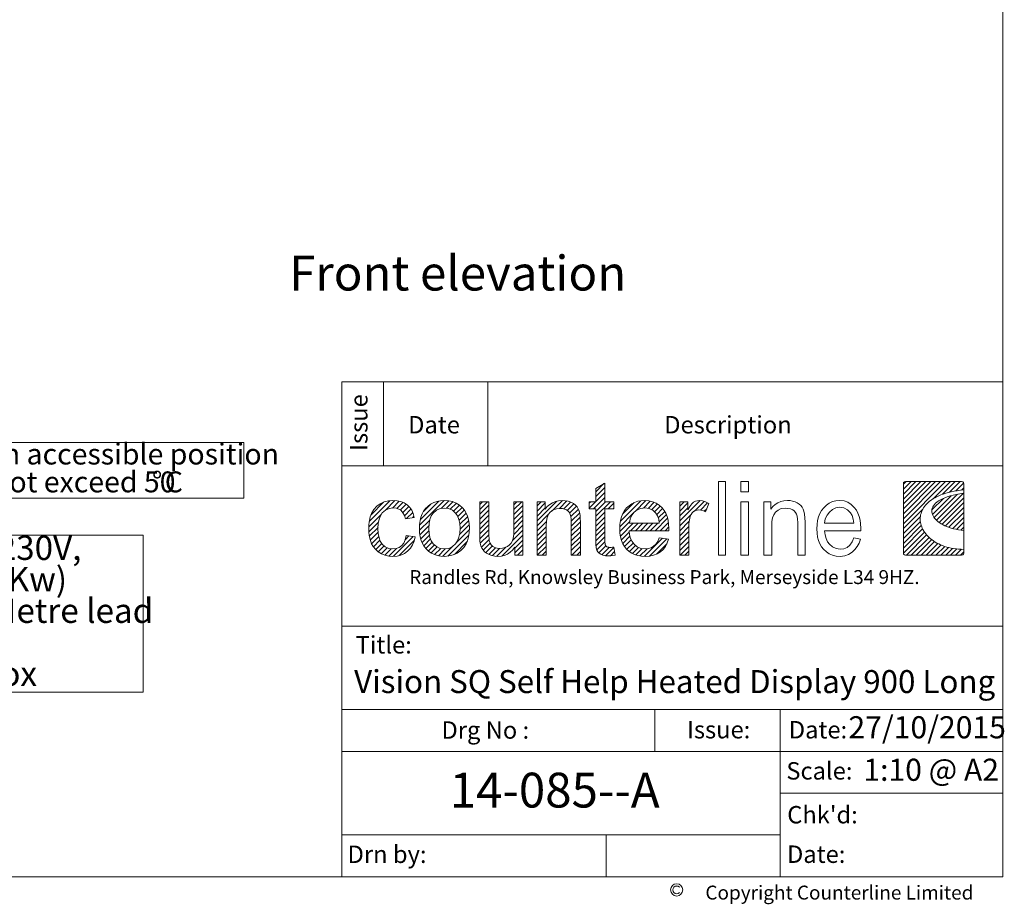
# Model space of a CAD drawing. Units: millimetres. Extents: x 0 to 586, y 0 to 420.
# Drawn here: x 439 to 580, y 5 to 132 of the extents above; entities that cross this region are included whole.
import ezdxf

# ---------------------------------------------------------------- set-up
doc = ezdxf.new("R2010")
doc.units = ezdxf.units.MM
doc.styles.add('SLDTEXTSTYLE0', font='TXT', dxfattribs={"width": 0.605})
doc.styles.add('SLDTEXTSTYLE1', font='TXT', dxfattribs={"width": 0.75})

# ---------------------------------------------------------------- blocks, each defined once
blk = doc.blocks.new('SW_NOTE_0')
at = {"color": 0, "linetype": 'Continuous', "lineweight": 0}
for p, q in [((-0.09, -3.98), (-0.09, 4.03)), ((-0.09, 4.03), (102.13, 4.03)), ((102.13, 4.03), (102.13, -3.98)), ((102.13, -3.98), (-0.09, -3.98))]:
    blk.add_line(p, q, dxfattribs=at)
at = {"color": 0, "linetype": 'Continuous', "lineweight": 0, "char_height": 3, "attachment_point": 1, "style": 'SLDTEXTSTYLE0'}
for s, insert in [('Display controller to be located in an accessible position', (0, 3.87)), ('& the void temperature should not exceed 50', (6.75, -0.13)), ('%%d', (88.9, -0.13)), ('C', (90.75, -0.13))]:
    blk.add_mtext(s, dxfattribs=dict(at, insert=insert))
blk = doc.blocks.new('SW_NOTE_1')
at = {"color": 0, "linetype": 'Continuous', "lineweight": 0}
for p, q in [((-0.08, -18), (-0.08, 4.57)), ((-0.08, 4.57), (73.21, 4.57)), ((73.21, 4.57), (73.21, -18)), ((73.21, -18), (-0.08, -18))]:
    blk.add_line(p, q, dxfattribs=at)
at = {"color": 0, "linetype": 'Continuous', "lineweight": 0, "char_height": 3.5, "attachment_point": 1, "style": 'SLDTEXTSTYLE0'}
for s, insert in [('Electrical Spec - 13A, 230V,', (5.25, 4.51)), ('(min 2.0Kw - max 3.0Kw)', (7.88, -0.01)), ('via 13A plug top on 2.5 Metre lead', (0, -4.53)), ('Weight - 87Kg Approx', (10.5, -13.57))]:
    blk.add_mtext(s, dxfattribs=dict(at, insert=insert))

msp = doc.modelspace()

# ---------------------------------------------------------------- linework, layer by layer
at = {"color": 7, "linetype": 'Continuous', "lineweight": 0}
for p, q in [((579.873, 9.004), (579.873, 411.004)), ((484.873, 80.053), (484.873, 9.004)), ((484.873, 80.053), (579.873, 80.053)), ((490.873, 80.053), (490.873, 68.004)), ((505.873, 80.053), (505.873, 68.004)), ((484.873, 68.004), (579.873, 68.004)), ((522.688, 65.54), (521.396, 64.761)), ((521.396, 64.302), (522.552, 65.458)), ((522.688, 62.859), (522.688, 65.54)), ((540.048, 65.779), (539.014, 65.779)), ((539.014, 65.779), (539.014, 55.186)), ((540.048, 55.186), (540.048, 65.779)), ((543.34, 65.779), (542.229, 65.779)), ((542.229, 65.779), (542.229, 64.282)), ((543.34, 64.282), (543.34, 65.779)), ((565.59, 65.362), (565.984, 65.756)), ((565.59, 64.655), (566.691, 65.756)), ((565.59, 63.948), (567.398, 65.756)), ((565.59, 63.241), (568.105, 65.756)), ((565.59, 62.534), (568.812, 65.756)), ((565.59, 61.827), (569.519, 65.756)), ((565.59, 61.12), (570.226, 65.756)), ((565.59, 60.412), (570.934, 65.756)), ((565.59, 59.705), (571.641, 65.756)), ((565.632, 65.604), (565.59, 65.45)), ((565.59, 65.45), (565.59, 55.492)), ((565.742, 65.714), (565.632, 65.604)), ((565.896, 65.756), (565.742, 65.714)), ((573.967, 65.756), (565.896, 65.756)), ((569.885, 63.294), (572.348, 65.756)), ((571.225, 63.926), (573.055, 65.756)), ((572.229, 64.223), (573.762, 65.756)), ((573.114, 64.402), (574.25, 65.537)), ((574.122, 65.714), (573.967, 65.756)), ((574.232, 65.604), (574.122, 65.714)), ((574.274, 65.45), (574.232, 65.604)), ((574.274, 55.492), (574.274, 65.45)), ((521.396, 63.595), (522.688, 64.887)), ((521.396, 64.761), (521.396, 62.859)), ((521.396, 62.888), (522.688, 64.18)), ((542.229, 64.282), (543.34, 64.282)), ((569.759, 61.046), (572.436, 63.723)), ((570.008, 60.588), (573.366, 63.946)), ((570.341, 60.214), (574.224, 64.097)), ((570.371, 63.566), (570.671, 63.707)), ((570.671, 63.707), (570.99, 63.84)), ((570.99, 63.84), (571.329, 63.965)), ((571.329, 63.965), (571.688, 64.08)), ((571.688, 64.08), (572.066, 64.185)), ((572.294, 63.684), (571.895, 63.555)), ((572.066, 64.185), (572.465, 64.28)), ((572.73, 63.804), (572.294, 63.684)), ((572.465, 64.28), (572.883, 64.364)), ((573.203, 63.914), (572.73, 63.804)), ((572.883, 64.364), (573.322, 64.436)), ((573.713, 64.014), (573.203, 63.914)), ((573.322, 64.436), (573.782, 64.497)), ((574.262, 64.103), (573.713, 64.014)), ((573.782, 64.497), (574.262, 64.546)), ((573.932, 64.513), (574.274, 64.854)), ((574.262, 64.546), (574.262, 64.103)), ((574.262, 64.136), (574.274, 64.147)), ((488.839, 60.029), (491.809, 62.999)), ((489.101, 60.999), (490.878, 62.775)), ((490.417, 62.568), (489.904, 62.205)), ((490.992, 62.827), (490.417, 62.568)), ((491.601, 62.982), (490.992, 62.827)), ((491.181, 61.665), (492.531, 63.015)), ((492.243, 63.034), (491.601, 62.982)), ((492.172, 61.948), (493.149, 62.926)), ((492.838, 62.994), (492.243, 63.034)), ((492.813, 61.882), (493.681, 62.75)), ((493.377, 62.875), (492.838, 62.994)), ((493.287, 61.649), (494.135, 62.497)), ((493.858, 62.677), (493.377, 62.875)), ((494.282, 62.4), (493.858, 62.677)), ((494.644, 62.051), (494.282, 62.4)), ((496.068, 59.48), (499.621, 63.033)), ((496.182, 60.301), (498.829, 62.948)), ((496.623, 61.45), (497.68, 62.506)), ((497.644, 62.487), (497.233, 62.181)), ((498.091, 62.726), (497.644, 62.487)), ((498.572, 62.897), (498.091, 62.726)), ((499.088, 63), (498.572, 62.897)), ((499.639, 63.034), (499.088, 63)), ((499.191, 61.897), (500.28, 62.985)), ((500.248, 62.993), (499.639, 63.034)), ((499.92, 61.918), (500.853, 62.851)), ((500.811, 62.868), (500.248, 62.993)), ((500.477, 61.768), (501.353, 62.644)), ((501.327, 62.661), (500.811, 62.868)), ((500.921, 61.505), (501.79, 62.374)), ((501.797, 62.37), (501.327, 62.661)), ((502.22, 61.996), (501.797, 62.37)), ((504.713, 62.468), (505.103, 62.859)), ((504.713, 61.761), (505.811, 62.859)), ((506.01, 62.859), (504.713, 62.859)), ((504.713, 62.859), (504.713, 58.106)), ((504.713, 61.054), (506.01, 62.351)), ((506.01, 58.604), (506.01, 62.859)), ((509.622, 62.427), (510.053, 62.859)), ((509.622, 61.72), (510.76, 62.859)), ((510.918, 62.859), (509.622, 62.859)), ((509.622, 62.859), (509.622, 58.747)), ((509.622, 61.013), (510.918, 62.31)), ((510.918, 55.186), (510.918, 62.859)), ((512.951, 60.1), (515.794, 62.943)), ((512.951, 62.282), (513.534, 62.859)), ((514.117, 62.859), (512.951, 62.859)), ((512.951, 62.859), (512.951, 55.186)), ((512.951, 61.514), (514.117, 62.68)), ((514.117, 61.769), (514.117, 62.859)), ((514.764, 62.472), (514.42, 62.155)), ((515.149, 62.718), (514.764, 62.472)), ((515.13, 61.572), (516.59, 63.032)), ((515.576, 62.893), (515.149, 62.718)), ((516.044, 62.999), (515.576, 62.893)), ((516.553, 63.034), (516.044, 62.999)), ((516.159, 61.893), (517.227, 62.962)), ((517.003, 63.006), (516.553, 63.034)), ((516.803, 61.83), (517.775, 62.802)), ((517.427, 62.923), (517.003, 63.006)), ((517.279, 61.6), (518.237, 62.558)), ((517.825, 62.785), (517.427, 62.923)), ((518.181, 62.601), (517.825, 62.785)), ((518.47, 62.382), (518.181, 62.601)), ((518.694, 62.129), (518.47, 62.382)), ((520.444, 62.643), (520.66, 62.859)), ((520.444, 61.936), (521.367, 62.859)), ((521.396, 62.859), (520.444, 62.859)), ((520.444, 62.859), (520.444, 61.848)), ((521.063, 61.848), (522.688, 63.472)), ((521.396, 61.474), (522.781, 62.859)), ((521.396, 60.766), (523.488, 62.859)), ((523.992, 62.859), (522.688, 62.859)), ((523.184, 61.848), (523.992, 62.655)), ((523.992, 61.848), (523.992, 62.859)), ((524.927, 60.055), (527.872, 63)), ((525.241, 61.076), (526.894, 62.729)), ((526.173, 62.29), (525.825, 61.964)), ((526.554, 62.558), (526.173, 62.29)), ((526.968, 62.766), (526.554, 62.558)), ((527.414, 62.915), (526.968, 62.766)), ((527.026, 61.446), (528.599, 63.02)), ((527.894, 63.004), (527.414, 62.915)), ((528.406, 63.034), (527.894, 63.004)), ((528.227, 61.941), (529.226, 62.94)), ((528.998, 62.992), (528.406, 63.034)), ((528.893, 61.9), (529.767, 62.773)), ((529.545, 62.866), (528.998, 62.992)), ((529.407, 61.707), (530.235, 62.535)), ((530.046, 62.656), (529.545, 62.866)), ((530.502, 62.363), (530.046, 62.656)), ((530.913, 61.986), (530.502, 62.363)), ((533.458, 60.1), (536.381, 63.024)), ((533.458, 62.222), (534.095, 62.859)), ((534.624, 62.859), (533.458, 62.859)), ((533.458, 62.859), (533.458, 55.186)), ((533.458, 61.515), (534.624, 62.681)), ((534.624, 61.697), (534.624, 62.859)), ((535.19, 62.538), (534.914, 62.179)), ((535.451, 62.773), (535.19, 62.538)), ((535.711, 62.917), (535.451, 62.773)), ((535.565, 61.501), (536.973, 62.908)), ((535.988, 63.005), (535.711, 62.917)), ((536.282, 63.034), (535.988, 63.005)), ((536.722, 62.987), (536.282, 63.034)), ((536.44, 61.668), (537.465, 62.693)), ((537.166, 62.847), (536.722, 62.987)), ((537.616, 62.615), (537.166, 62.847)), ((537.168, 61.406), (537.616, 62.615)), ((543.34, 62.859), (542.229, 62.859)), ((542.229, 62.859), (542.229, 55.186)), ((543.34, 55.186), (543.34, 62.859)), ((546.549, 62.859), (545.558, 62.859)), ((545.558, 62.859), (545.558, 55.186)), ((546.549, 61.769), (546.549, 62.859)), ((547.178, 62.473), (546.844, 62.157)), ((547.552, 62.718), (547.178, 62.473)), ((547.968, 62.893), (547.552, 62.718)), ((548.423, 62.999), (547.968, 62.893)), ((548.916, 63.034), (548.423, 62.999)), ((549.304, 63.012), (548.916, 63.034)), ((549.672, 62.945), (549.304, 63.012)), ((550.021, 62.834), (549.672, 62.945)), ((550.338, 62.688), (550.021, 62.834)), ((550.611, 62.515), (550.338, 62.688)), ((550.84, 62.314), (550.611, 62.515)), ((551.032, 62.078), (550.84, 62.314)), ((554.536, 62.365), (554.14, 61.988)), ((554.946, 62.658), (554.536, 62.365)), ((555.389, 62.867), (554.946, 62.658)), ((555.883, 62.992), (555.389, 62.867)), ((556.446, 63.034), (555.883, 62.992)), ((557.089, 62.97), (556.446, 63.034)), ((557.613, 62.777), (557.089, 62.97)), ((558.078, 62.456), (557.613, 62.777)), ((558.54, 62.008), (558.078, 62.456)), ((568.636, 62.185), (568.789, 62.377)), ((568.789, 62.377), (568.961, 62.565)), ((568.961, 62.565), (569.15, 62.747)), ((569.15, 62.747), (569.357, 62.924)), ((569.357, 62.924), (569.583, 63.095)), ((569.583, 63.095), (569.827, 63.259)), ((569.686, 61.681), (571.34, 63.334)), ((569.923, 62.287), (569.818, 62.108)), ((569.827, 63.259), (570.089, 63.416)), ((570.058, 62.462), (569.923, 62.287)), ((570.223, 62.634), (570.058, 62.462)), ((570.089, 63.416), (570.371, 63.566)), ((570.419, 62.802), (570.223, 62.634)), ((570.648, 62.965), (570.419, 62.802)), ((570.909, 63.123), (570.648, 62.965)), ((570.73, 59.896), (574.274, 63.44)), ((571.203, 63.274), (570.909, 63.123)), ((571.163, 59.622), (574.274, 62.733)), ((571.532, 63.419), (571.203, 63.274)), ((571.895, 63.555), (571.532, 63.419)), ((488.764, 59.248), (490.55, 61.034)), ((489.164, 61.169), (488.985, 60.684)), ((489.487, 61.739), (489.164, 61.169)), ((489.904, 62.205), (489.487, 61.739)), ((490.24, 60.35), (490.432, 60.855)), ((490.432, 60.855), (490.7, 61.258)), ((490.7, 61.258), (491.149, 61.65)), ((491.149, 61.65), (491.681, 61.885)), ((491.681, 61.885), (492.294, 61.964)), ((492.294, 61.964), (492.706, 61.92)), ((492.706, 61.92), (493.075, 61.79)), ((493.075, 61.79), (493.401, 61.574)), ((493.401, 61.574), (493.675, 61.27)), ((493.647, 61.302), (494.518, 62.173)), ((493.675, 61.27), (493.888, 60.883)), ((493.888, 60.883), (494.039, 60.41)), ((493.899, 60.847), (494.833, 61.78)), ((494.193, 60.434), (495.078, 61.319)), ((494.934, 61.636), (494.644, 62.051)), ((495.153, 61.154), (494.934, 61.636)), ((495.301, 60.605), (495.153, 61.154)), ((496.435, 61.099), (496.266, 60.648)), ((496.653, 61.505), (496.435, 61.099)), ((496.918, 61.865), (496.653, 61.505)), ((497.233, 62.181), (496.918, 61.865)), ((497.744, 60.815), (498.025, 61.226)), ((498.025, 61.226), (498.49, 61.631)), ((498.49, 61.631), (499.028, 61.875)), ((499.028, 61.875), (499.639, 61.956)), ((499.639, 61.956), (500.244, 61.875)), ((500.244, 61.875), (500.778, 61.631)), ((500.778, 61.631), (501.243, 61.224)), ((501.243, 61.224), (501.526, 60.814)), ((501.286, 61.162), (502.166, 62.043)), ((501.56, 60.73), (502.496, 61.665)), ((501.749, 60.212), (502.769, 61.231)), ((502.527, 61.628), (502.22, 61.996)), ((502.777, 61.217), (502.527, 61.628)), ((502.972, 60.762), (502.777, 61.217)), ((504.713, 60.347), (506.01, 61.644)), ((504.713, 59.64), (506.01, 60.937)), ((509.622, 60.306), (510.918, 61.603)), ((509.622, 59.599), (510.918, 60.896)), ((512.951, 60.807), (514.117, 61.973)), ((512.951, 59.393), (514.564, 61.005)), ((514.42, 62.155), (514.117, 61.769)), ((514.398, 60.614), (514.585, 61.056)), ((514.585, 61.056), (514.848, 61.379)), ((514.848, 61.379), (515.276, 61.672)), ((515.276, 61.672), (515.753, 61.848)), ((515.753, 61.848), (516.28, 61.907)), ((516.28, 61.907), (516.612, 61.881)), ((516.612, 61.881), (516.913, 61.802)), ((516.913, 61.802), (517.186, 61.67)), ((517.186, 61.67), (517.416, 61.497)), ((517.416, 61.497), (517.595, 61.288)), ((517.595, 61.288), (517.722, 61.044)), ((517.622, 61.236), (518.61, 62.224)), ((517.722, 61.044), (517.806, 60.735)), ((517.809, 60.715), (518.889, 61.795)), ((517.865, 60.064), (519.072, 61.271)), ((518.868, 61.843), (518.694, 62.129)), ((519.003, 61.523), (518.868, 61.843)), ((519.1, 61.169), (519.003, 61.523)), ((519.139, 60.868), (519.1, 61.169)), ((519.163, 60.446), (519.139, 60.868)), ((520.444, 61.848), (521.396, 61.848)), ((521.396, 61.848), (521.396, 57.433)), ((521.396, 60.059), (522.688, 61.351)), ((522.688, 57.361), (522.688, 61.848)), ((522.688, 61.848), (523.992, 61.848)), ((523.891, 61.848), (523.992, 61.948)), ((524.845, 59.265), (526.827, 61.248)), ((525.273, 61.155), (525.08, 60.678)), ((525.521, 61.583), (525.273, 61.155)), ((525.825, 61.964), (525.521, 61.583)), ((526.347, 60.385), (526.572, 60.92)), ((526.572, 60.92), (526.917, 61.364)), ((526.917, 61.364), (527.355, 61.697)), ((527.355, 61.697), (527.857, 61.897)), ((527.857, 61.897), (528.421, 61.964)), ((528.421, 61.964), (529.038, 61.88)), ((529.038, 61.88), (529.573, 61.629)), ((529.573, 61.629), (530.028, 61.211)), ((529.815, 61.407), (530.642, 62.235)), ((530.028, 61.211), (530.261, 60.836)), ((530.142, 61.027), (530.996, 61.882)), ((530.361, 60.54), (531.293, 61.471)), ((530.486, 59.958), (531.532, 61.003)), ((531.211, 61.613), (530.913, 61.986)), ((531.455, 61.193), (531.211, 61.613)), ((531.644, 60.725), (531.455, 61.193)), ((533.458, 60.808), (534.624, 61.974)), ((533.458, 59.393), (535.135, 61.07)), ((534.914, 62.179), (534.624, 61.697)), ((534.971, 60.721), (535.088, 61.002)), ((535.088, 61.002), (535.249, 61.239)), ((535.249, 61.239), (535.453, 61.433)), ((535.453, 61.433), (535.689, 61.575)), ((535.689, 61.575), (535.944, 61.661)), ((535.944, 61.661), (536.219, 61.69)), ((536.219, 61.69), (536.536, 61.659)), ((536.536, 61.659), (536.853, 61.564)), ((536.853, 61.564), (537.168, 61.406)), ((536.979, 61.501), (537.335, 61.857)), ((546.844, 62.157), (546.549, 61.769)), ((546.804, 60.56), (546.972, 60.999)), ((546.972, 60.999), (547.208, 61.335)), ((547.208, 61.335), (547.592, 61.659)), ((547.592, 61.659), (548.045, 61.865)), ((548.045, 61.865), (548.593, 61.936)), ((548.593, 61.936), (548.966, 61.904)), ((548.966, 61.904), (549.372, 61.819)), ((549.372, 61.819), (549.694, 61.692)), ((549.694, 61.692), (549.915, 61.531)), ((549.915, 61.531), (550.092, 61.33)), ((550.092, 61.33), (550.228, 61.09)), ((550.228, 61.09), (550.324, 60.779)), ((551.187, 61.8), (551.032, 62.078)), ((551.307, 61.48), (551.187, 61.8)), ((551.392, 61.076), (551.307, 61.48)), ((551.444, 60.551), (551.392, 61.076)), ((553.593, 61.188), (553.401, 60.709)), ((553.839, 61.614), (553.593, 61.188)), ((554.14, 61.988), (553.839, 61.614)), ((554.37, 60.388), (554.632, 60.924)), ((554.632, 60.924), (554.994, 61.367)), ((554.994, 61.367), (555.42, 61.733)), ((555.42, 61.733), (555.901, 61.996)), ((555.901, 61.996), (556.437, 62.098)), ((556.437, 62.098), (557.027, 61.983)), ((557.027, 61.983), (557.543, 61.68)), ((557.543, 61.68), (557.985, 61.248)), ((557.985, 61.248), (558.226, 60.865)), ((558.226, 60.865), (558.393, 60.369)), ((558.834, 61.64), (558.54, 62.008)), ((559.07, 61.221), (558.834, 61.64)), ((559.25, 60.752), (559.07, 61.221)), ((565.59, 58.998), (568.381, 61.79)), ((568.036, 60.747), (568.072, 60.959)), ((568.072, 60.959), (568.124, 61.169)), ((568.124, 61.169), (568.193, 61.378)), ((568.193, 61.378), (568.278, 61.585)), ((568.278, 61.585), (568.38, 61.788)), ((568.38, 61.788), (568.499, 61.988)), ((568.499, 61.988), (568.636, 62.185)), ((569.693, 61.745), (569.673, 61.563)), ((569.673, 61.563), (569.679, 61.379)), ((569.679, 61.379), (569.711, 61.197)), ((569.741, 61.928), (569.693, 61.745)), ((569.711, 61.197), (569.769, 61.015)), ((569.818, 62.108), (569.741, 61.928)), ((569.769, 61.015), (569.85, 60.836)), ((571.633, 59.385), (574.274, 62.026)), ((572.137, 59.181), (574.274, 61.319)), ((488.779, 59.596), (488.753, 58.994)), ((488.773, 58.549), (490.162, 59.939)), ((488.856, 60.159), (488.779, 59.596)), ((488.985, 60.684), (488.856, 60.159)), ((490.087, 59.031), (490.125, 59.742)), ((490.125, 59.742), (490.24, 60.35)), ((494.039, 60.41), (495.301, 60.605)), ((495.029, 60.563), (495.252, 60.786)), ((496.073, 59.61), (496.049, 59.024)), ((496.06, 58.766), (497.528, 60.233)), ((496.146, 60.151), (496.073, 59.61)), ((496.266, 60.648), (496.146, 60.151)), ((497.383, 59.024), (497.423, 59.714)), ((497.423, 59.714), (497.543, 60.311)), ((497.543, 60.311), (497.744, 60.815)), ((501.526, 60.814), (501.727, 60.318)), ((501.727, 60.318), (501.848, 59.735)), ((501.806, 58.148), (503.202, 59.544)), ((501.848, 59.735), (501.888, 59.066)), ((501.855, 59.611), (502.979, 60.735)), ((501.88, 58.929), (503.125, 60.173)), ((503.111, 60.263), (502.972, 60.762)), ((503.194, 59.719), (503.111, 60.263)), ((503.222, 59.132), (503.194, 59.719)), ((504.713, 58.933), (506.01, 60.229)), ((504.713, 58.226), (506.01, 59.522)), ((509.599, 58.162), (510.918, 59.482)), ((509.622, 58.892), (510.918, 60.189)), ((512.951, 58.686), (514.283, 60.018)), ((514.248, 59.376), (514.285, 60.055)), ((514.285, 60.055), (514.398, 60.614)), ((517.806, 60.735), (517.856, 60.339)), ((517.856, 60.339), (517.872, 59.855)), ((517.872, 59.364), (519.152, 60.644)), ((517.872, 58.657), (519.171, 59.956)), ((517.872, 59.855), (517.872, 55.186)), ((519.171, 59.904), (519.163, 60.446)), ((519.171, 55.186), (519.171, 59.904)), ((521.396, 59.352), (522.688, 60.644)), ((521.396, 58.645), (522.688, 59.937)), ((524.859, 59.579), (524.831, 58.957)), ((524.849, 58.563), (526.282, 59.996)), ((524.941, 60.153), (524.859, 59.579)), ((524.921, 57.928), (526.754, 59.761)), ((525.08, 60.678), (524.941, 60.153)), ((526.243, 59.761), (526.347, 60.385)), ((530.517, 59.761), (526.243, 59.761)), ((526.391, 58.691), (527.461, 59.761)), ((527.098, 58.691), (528.169, 59.761)), ((527.805, 58.691), (528.876, 59.761)), ((528.512, 58.691), (529.583, 59.761)), ((529.219, 58.691), (530.29, 59.761)), ((529.927, 58.691), (531.71, 60.474)), ((530.261, 60.836), (530.425, 60.352)), ((530.425, 60.352), (530.517, 59.761)), ((530.634, 58.691), (531.827, 59.884)), ((531.779, 60.21), (531.644, 60.725)), ((531.861, 59.648), (531.779, 60.21)), ((531.888, 59.038), (531.861, 59.648)), ((533.458, 58.686), (534.823, 60.051)), ((534.754, 59.204), (534.778, 59.739)), ((534.778, 59.739), (534.85, 60.245)), ((534.85, 60.245), (534.971, 60.721)), ((546.669, 59.376), (546.703, 60.019)), ((546.703, 60.019), (546.804, 60.56)), ((550.324, 60.779), (550.381, 60.367)), ((550.381, 60.367), (550.4, 59.855)), ((550.4, 59.855), (550.4, 55.186)), ((551.461, 59.904), (551.444, 60.551)), ((551.461, 55.186), (551.461, 59.904)), ((553.182, 59.593), (553.155, 58.957)), ((553.264, 60.177), (553.182, 59.593)), ((553.401, 60.709), (553.264, 60.177)), ((554.249, 59.761), (554.37, 60.388)), ((558.486, 59.761), (554.249, 59.761)), ((558.393, 60.369), (558.486, 59.761)), ((559.375, 60.231), (559.25, 60.752)), ((559.445, 59.66), (559.375, 60.231)), ((559.46, 59.038), (559.445, 59.66)), ((565.59, 58.291), (568.035, 60.736)), ((565.59, 57.584), (568.033, 60.027)), ((565.59, 56.877), (568.158, 59.445)), ((568.011, 60.32), (568.016, 60.534)), ((568.023, 60.107), (568.011, 60.32)), ((568.016, 60.534), (568.036, 60.747)), ((568.05, 59.894), (568.023, 60.107)), ((568.092, 59.682), (568.05, 59.894)), ((568.149, 59.471), (568.092, 59.682)), ((568.221, 59.262), (568.149, 59.471)), ((569.85, 60.836), (569.956, 60.659)), ((569.956, 60.659), (570.084, 60.485)), ((570.084, 60.485), (570.235, 60.315)), ((570.235, 60.315), (570.407, 60.15)), ((570.407, 60.15), (570.6, 59.99)), ((570.6, 59.99), (570.813, 59.835)), ((570.813, 59.835), (571.045, 59.688)), ((571.045, 59.688), (571.296, 59.547)), ((571.296, 59.547), (571.565, 59.414)), ((572.675, 59.012), (574.274, 60.611)), ((573.244, 58.874), (574.274, 59.904)), ((488.753, 58.994), (488.78, 58.378)), ((488.78, 58.378), (488.86, 57.811)), ((488.845, 57.914), (490.094, 59.163)), ((488.981, 57.343), (490.115, 58.477)), ((490.124, 58.31), (490.087, 59.031)), ((490.235, 57.695), (490.124, 58.31)), ((496.049, 59.024), (496.077, 58.4)), ((496.077, 58.4), (496.159, 57.828)), ((496.118, 58.116), (497.405, 59.403)), ((496.238, 57.529), (497.402, 58.693)), ((496.42, 57.004), (497.477, 58.061)), ((497.423, 58.332), (497.383, 59.024)), ((497.543, 57.734), (497.423, 58.332)), ((500.125, 55.052), (503.146, 58.073)), ((501.378, 57.012), (503.21, 58.844)), ((501.848, 58.359), (501.728, 57.749)), ((501.888, 59.066), (501.848, 58.359)), ((503.111, 57.808), (503.194, 58.43)), ((503.194, 58.43), (503.222, 59.132)), ((504.713, 58.106), (504.722, 57.601)), ((504.726, 57.532), (506.01, 58.815)), ((504.792, 56.89), (506.017, 58.115)), ((506.018, 57.998), (506.01, 58.604)), ((507.924, 55.073), (510.918, 58.067)), ((509.415, 57.271), (510.918, 58.774)), ((509.598, 58.145), (509.527, 57.645)), ((509.622, 58.747), (509.598, 58.145)), ((512.951, 57.978), (514.248, 59.275)), ((512.951, 57.271), (514.248, 58.568)), ((514.248, 55.186), (514.248, 59.376)), ((517.872, 57.95), (519.171, 59.249)), ((517.872, 57.243), (519.171, 58.542)), ((521.396, 57.938), (522.688, 59.23)), ((521.401, 57.236), (522.688, 58.523)), ((524.831, 58.957), (524.858, 58.356)), ((524.858, 58.356), (524.94, 57.802)), ((525.059, 57.359), (526.195, 58.495)), ((526.243, 58.095), (526.172, 58.691)), ((526.172, 58.691), (531.88, 58.691)), ((526.386, 57.574), (526.243, 58.095)), ((531.341, 58.691), (531.879, 59.229)), ((531.88, 58.691), (531.884, 58.831)), ((531.884, 58.831), (531.887, 58.947)), ((531.887, 58.947), (531.888, 59.038)), ((533.458, 57.979), (534.758, 59.279)), ((533.458, 57.272), (534.754, 58.569)), ((534.754, 55.186), (534.754, 59.204)), ((546.669, 55.186), (546.669, 59.376)), ((553.155, 58.957), (553.182, 58.344)), ((553.182, 58.344), (553.263, 57.781)), ((554.333, 58.083), (554.259, 58.691)), ((554.259, 58.691), (559.454, 58.691)), ((554.476, 57.556), (554.333, 58.083)), ((559.454, 58.691), (559.46, 59.038)), ((565.59, 56.17), (568.363, 58.944)), ((565.596, 55.469), (568.625, 58.498)), ((566.02, 55.186), (568.933, 58.099)), ((568.308, 59.056), (568.221, 59.262)), ((568.409, 58.852), (568.308, 59.056)), ((568.524, 58.651), (568.409, 58.852)), ((568.653, 58.455), (568.524, 58.651)), ((568.797, 58.262), (568.653, 58.455)), ((568.954, 58.074), (568.797, 58.262)), ((569.124, 57.892), (568.954, 58.074)), ((571.565, 59.414), (571.85, 59.29)), ((571.85, 59.29), (572.152, 59.176)), ((572.152, 59.176), (572.469, 59.071)), ((572.469, 59.071), (572.801, 58.976)), ((572.801, 58.976), (573.147, 58.893)), ((573.147, 58.893), (573.507, 58.822)), ((573.507, 58.822), (573.879, 58.764)), ((573.845, 58.769), (574.274, 59.197)), ((573.879, 58.764), (574.262, 58.718)), ((574.262, 58.718), (574.262, 56.014)), ((574.262, 58.479), (574.274, 58.49)), ((488.86, 57.811), (488.993, 57.294)), ((488.993, 57.294), (489.179, 56.827)), ((489.177, 56.832), (490.205, 57.86)), ((489.179, 56.827), (489.418, 56.409)), ((489.438, 56.385), (490.372, 57.319)), ((489.758, 55.999), (490.626, 56.866)), ((490.42, 57.186), (490.235, 57.695)), ((490.68, 56.782), (490.42, 57.186)), ((491.114, 56.393), (490.68, 56.782)), ((492.314, 55.019), (495.159, 57.864)), ((493.138, 55.136), (495.298, 57.296)), ((493.798, 56.921), (493.497, 56.552)), ((494.014, 57.403), (493.798, 56.921)), ((494.147, 57.998), (494.014, 57.403)), ((494.021, 57.433), (494.534, 57.947)), ((495.422, 57.83), (494.147, 57.998)), ((494.742, 56.17), (495.051, 56.652)), ((495.051, 56.652), (495.277, 57.205)), ((495.277, 57.205), (495.422, 57.83)), ((496.159, 57.828), (496.297, 57.307)), ((496.297, 57.307), (496.489, 56.836)), ((496.489, 56.836), (496.737, 56.416)), ((496.664, 56.541), (497.633, 57.509)), ((496.967, 56.137), (497.872, 57.041)), ((497.325, 55.788), (498.2, 56.662)), ((497.744, 57.229), (497.543, 57.734)), ((498.025, 56.816), (497.744, 57.229)), ((498.49, 56.407), (498.025, 56.816)), ((501.248, 56.819), (500.784, 56.409)), ((501.078, 55.297), (502.921, 57.141)), ((501.528, 57.235), (501.248, 56.819)), ((501.728, 57.749), (501.528, 57.235)), ((502.439, 56.277), (502.779, 56.801)), ((502.779, 56.801), (502.973, 57.265)), ((502.973, 57.265), (503.111, 57.808)), ((504.722, 57.601), (504.748, 57.196)), ((504.748, 57.196), (504.792, 56.89)), ((504.792, 56.89), (504.887, 56.53)), ((504.961, 56.352), (506.058, 57.449)), ((505.216, 55.9), (506.212, 56.897)), ((506.045, 57.541), (506.018, 57.998)), ((506.088, 57.231), (506.045, 57.541)), ((506.202, 56.913), (506.088, 57.231)), ((506.374, 56.645), (506.202, 56.913)), ((506.608, 56.424), (506.374, 56.645)), ((508.993, 56.656), (508.684, 56.431)), ((509.234, 56.928), (508.993, 56.656)), ((509.408, 57.248), (509.234, 56.928)), ((509.527, 57.645), (509.408, 57.248)), ((509.76, 56.201), (510.918, 57.36)), ((509.76, 55.494), (510.918, 56.653)), ((512.951, 56.564), (514.248, 57.861)), ((512.951, 55.857), (514.248, 57.154)), ((517.872, 56.536), (519.171, 57.835)), ((517.872, 55.829), (519.171, 57.128)), ((521.396, 57.433), (521.414, 56.742)), ((521.414, 56.742), (521.467, 56.231)), ((521.433, 56.561), (522.688, 57.816)), ((521.539, 55.96), (522.693, 57.114)), ((522.695, 57.034), (522.688, 57.361)), ((522.717, 56.796), (522.695, 57.034)), ((522.754, 56.646), (522.717, 56.796)), ((522.81, 56.547), (522.754, 56.646)), ((524.94, 57.802), (525.077, 57.294)), ((525.077, 57.294), (525.268, 56.833)), ((525.26, 56.852), (526.299, 57.891)), ((525.268, 56.833), (525.514, 56.418)), ((525.522, 56.408), (526.484, 57.369)), ((525.844, 56.022), (526.751, 56.929)), ((526.6, 57.127), (526.386, 57.574)), ((526.885, 56.755), (526.6, 57.127)), ((527.348, 56.38), (526.885, 56.755)), ((528.376, 55.019), (530.958, 57.601)), ((529.119, 55.055), (531.588, 57.524)), ((530.016, 56.758), (529.703, 56.459)), ((530.283, 57.157), (530.016, 56.758)), ((530.111, 55.34), (531.589, 56.817)), ((530.503, 57.657), (530.283, 57.157)), ((531.844, 57.492), (530.503, 57.657)), ((531.391, 56.445), (531.651, 56.935)), ((531.651, 56.935), (531.844, 57.492)), ((533.458, 56.565), (534.754, 57.862)), ((533.458, 55.858), (534.754, 57.154)), ((553.263, 57.781), (553.399, 57.268)), ((553.399, 57.268), (553.588, 56.804)), ((553.588, 56.804), (553.833, 56.39)), ((554.687, 57.108), (554.476, 57.556)), ((554.968, 56.74), (554.687, 57.108)), ((555.42, 56.362), (554.968, 56.74)), ((557.898, 56.633), (557.503, 56.304)), ((558.224, 57.085), (557.898, 56.633)), ((558.48, 57.657), (558.224, 57.085)), ((559.42, 57.492), (558.48, 57.657)), ((558.963, 56.414), (559.225, 56.915)), ((559.225, 56.915), (559.42, 57.492)), ((566.727, 55.186), (569.281, 57.74)), ((567.434, 55.186), (569.665, 57.417)), ((568.141, 55.186), (570.083, 57.127)), ((568.848, 55.186), (570.532, 56.87)), ((569.307, 57.714), (569.124, 57.892)), ((569.504, 57.543), (569.307, 57.714)), ((569.714, 57.379), (569.504, 57.543)), ((569.555, 55.186), (571.013, 56.644)), ((569.936, 57.221), (569.714, 57.379)), ((570.17, 57.071), (569.936, 57.221)), ((570.417, 56.929), (570.17, 57.071)), ((570.676, 56.796), (570.417, 56.929)), ((570.947, 56.671), (570.676, 56.796)), ((571.229, 56.555), (570.947, 56.671)), ((574.262, 57.772), (574.274, 57.783)), ((574.262, 57.065), (574.274, 57.076)), ((489.418, 56.409), (489.711, 56.042)), ((489.711, 56.042), (490.117, 55.671)), ((490.117, 55.671), (490.572, 55.383)), ((490.13, 55.663), (490.98, 56.513)), ((490.563, 55.389), (491.425, 56.252)), ((490.572, 55.383), (491.078, 55.178)), ((491.064, 55.183), (491.992, 56.111)), ((491.628, 56.159), (491.114, 56.393)), ((492.223, 56.081), (491.628, 56.159)), ((491.641, 55.054), (492.732, 56.144)), ((492.704, 56.134), (492.223, 56.081)), ((493.128, 56.291), (492.704, 56.134)), ((492.838, 55.06), (493.392, 55.2)), ((493.497, 56.552), (493.128, 56.291)), ((493.392, 55.2), (493.896, 55.434)), ((493.896, 55.434), (494.351, 55.761)), ((494.351, 55.761), (494.742, 56.17)), ((496.737, 56.416), (497.041, 56.047)), ((497.041, 56.047), (497.389, 55.73)), ((497.389, 55.73), (497.771, 55.472)), ((497.738, 55.494), (498.601, 56.357)), ((497.771, 55.472), (498.187, 55.271)), ((498.187, 55.271), (498.637, 55.128)), ((498.214, 55.262), (499.104, 56.153)), ((499.028, 56.163), (498.49, 56.407)), ((498.764, 55.105), (499.756, 56.097)), ((499.639, 56.081), (499.028, 56.163)), ((499.393, 55.027), (500.768, 56.402)), ((500.248, 56.163), (499.639, 56.081)), ((500.784, 56.409), (500.248, 56.163)), ((500.291, 55.065), (500.907, 55.221)), ((500.907, 55.221), (501.489, 55.482)), ((501.489, 55.482), (502.009, 55.837)), ((502.009, 55.837), (502.439, 56.277)), ((504.887, 56.53), (505.02, 56.209)), ((505.02, 56.209), (505.193, 55.926)), ((505.193, 55.926), (505.416, 55.679)), ((505.416, 55.679), (505.706, 55.46)), ((505.579, 55.556), (506.525, 56.502)), ((505.706, 55.46), (506.064, 55.272)), ((506.023, 55.293), (506.969, 56.24)), ((506.064, 55.272), (506.465, 55.128)), ((506.548, 55.111), (507.571, 56.135)), ((506.894, 56.262), (506.608, 56.424)), ((507.221, 56.165), (506.894, 56.262)), ((507.168, 55.024), (508.477, 56.333)), ((507.589, 56.133), (507.221, 56.165)), ((507.97, 56.166), (507.589, 56.133)), ((508.335, 56.265), (507.97, 56.166)), ((508.281, 55.157), (508.704, 55.338)), ((508.684, 56.431), (508.335, 56.265)), ((508.704, 55.338), (509.091, 55.59)), ((509.091, 55.59), (509.443, 55.915)), ((509.443, 55.915), (509.76, 56.313)), ((509.76, 56.313), (509.76, 55.186)), ((509.76, 55.186), (510.918, 55.186)), ((510.158, 55.186), (510.918, 55.946)), ((510.865, 55.186), (510.918, 55.239)), ((512.951, 55.186), (514.248, 55.186)), ((512.987, 55.186), (514.248, 56.447)), ((513.694, 55.186), (514.248, 55.74)), ((517.872, 55.186), (519.171, 55.186)), ((517.937, 55.186), (519.171, 56.421)), ((518.644, 55.186), (519.171, 55.714)), ((521.467, 56.231), (521.556, 55.899)), ((521.556, 55.899), (521.687, 55.67)), ((521.687, 55.67), (521.869, 55.474)), ((521.817, 55.53), (522.821, 56.535)), ((521.869, 55.474), (522.102, 55.309)), ((522.102, 55.309), (522.397, 55.184)), ((522.243, 55.25), (523.299, 56.306)), ((522.397, 55.184), (522.763, 55.11)), ((522.807, 55.107), (524, 56.299)), ((522.884, 56.463), (522.81, 56.547)), ((522.978, 56.392), (522.884, 56.463)), ((523.096, 56.34), (522.978, 56.392)), ((523.244, 56.309), (523.096, 56.34)), ((523.421, 56.298), (523.244, 56.309)), ((523.581, 56.304), (523.421, 56.298)), ((523.506, 55.099), (524.099, 55.691)), ((523.771, 56.321), (523.581, 56.304)), ((523.992, 56.35), (523.771, 56.321)), ((523.827, 55.137), (524.179, 55.201)), ((524.179, 55.201), (523.992, 56.35)), ((525.514, 56.418), (525.815, 56.049)), ((525.815, 56.049), (526.162, 55.733)), ((526.162, 55.733), (526.547, 55.474)), ((526.221, 55.693), (527.105, 56.577)), ((526.547, 55.474), (526.972, 55.272)), ((526.657, 55.421), (527.537, 56.301)), ((526.972, 55.272), (527.435, 55.128)), ((527.158, 55.215), (528.075, 56.132)), ((527.881, 56.156), (527.348, 56.38)), ((527.728, 55.078), (528.757, 56.106)), ((528.485, 56.081), (527.881, 56.156)), ((528.937, 56.123), (528.485, 56.081)), ((529.343, 56.249), (528.937, 56.123)), ((529.703, 56.459), (529.343, 56.249)), ((529.692, 55.176), (530.21, 55.378)), ((530.21, 55.378), (530.67, 55.662)), ((530.67, 55.662), (531.064, 56.02)), ((531.064, 56.02), (531.391, 56.445)), ((533.458, 55.186), (534.754, 55.186)), ((533.493, 55.186), (534.754, 56.447)), ((534.2, 55.186), (534.754, 55.74)), ((539.014, 55.186), (540.048, 55.186)), ((542.229, 55.186), (543.34, 55.186)), ((545.558, 55.186), (546.669, 55.186)), ((550.4, 55.186), (551.461, 55.186)), ((553.833, 56.39), (554.131, 56.027)), ((554.131, 56.027), (554.526, 55.661)), ((554.526, 55.661), (554.942, 55.378)), ((554.942, 55.378), (555.397, 55.175)), ((555.933, 56.121), (555.42, 56.362)), ((556.507, 56.036), (555.933, 56.121)), ((557.039, 56.104), (556.507, 56.036)), ((557.503, 56.304), (557.039, 56.104)), ((557.197, 55.082), (557.727, 55.29)), ((557.727, 55.29), (558.245, 55.637)), ((558.245, 55.637), (558.637, 55.988)), ((558.637, 55.988), (558.963, 56.414)), ((565.59, 55.492), (565.632, 55.338)), ((565.632, 55.338), (565.742, 55.228)), ((565.742, 55.228), (565.896, 55.186)), ((565.896, 55.186), (573.967, 55.186)), ((570.262, 55.186), (571.525, 56.449)), ((570.97, 55.186), (572.073, 56.289)), ((571.523, 56.45), (571.229, 56.555)), ((571.828, 56.354), (571.523, 56.45)), ((571.677, 55.186), (572.654, 56.163)), ((572.144, 56.27), (571.828, 56.354)), ((572.471, 56.196), (572.144, 56.27)), ((572.384, 55.186), (573.271, 56.073)), ((572.809, 56.135), (572.471, 56.196)), ((573.157, 56.085), (572.809, 56.135)), ((573.091, 55.186), (573.928, 56.023)), ((573.516, 56.048), (573.157, 56.085)), ((573.884, 56.024), (573.516, 56.048)), ((573.798, 55.186), (574.274, 55.662)), ((574.262, 56.014), (573.884, 56.024)), ((573.967, 55.186), (574.122, 55.228)), ((574.122, 55.228), (574.232, 55.338)), ((574.232, 55.338), (574.274, 55.492)), ((574.262, 56.357), (574.274, 56.369)), ((491.078, 55.178), (491.632, 55.054)), ((491.632, 55.054), (492.235, 55.013)), ((492.235, 55.013), (492.838, 55.06)), ((498.637, 55.128), (499.121, 55.042)), ((499.121, 55.042), (499.639, 55.013)), ((499.639, 55.013), (500.291, 55.065)), ((506.465, 55.128), (506.887, 55.042)), ((506.887, 55.042), (507.329, 55.013)), ((507.329, 55.013), (507.822, 55.049)), ((507.822, 55.049), (508.281, 55.157)), ((522.763, 55.11), (523.199, 55.085)), ((523.199, 55.085), (523.5, 55.098)), ((523.5, 55.098), (523.827, 55.137)), ((527.435, 55.128), (527.937, 55.042)), ((527.937, 55.042), (528.477, 55.013)), ((528.477, 55.013), (529.114, 55.054)), ((529.114, 55.054), (529.692, 55.176)), ((555.397, 55.175), (555.909, 55.054)), ((555.909, 55.054), (556.498, 55.013)), ((556.498, 55.013), (557.197, 55.082)), ((484.873, 45.004), (579.873, 45.004)), ((484.873, 33.004), (529.873, 33.004)), ((529.873, 33.004), (547.873, 33.004)), ((529.873, 33.004), (529.873, 27.004)), ((547.873, 33.004), (579.873, 33.004)), ((547.873, 33.004), (547.873, 27.004)), ((484.873, 27.004), (547.873, 27.004)), ((547.873, 27.004), (547.873, 21.004)), ((547.873, 27.004), (579.873, 27.004)), ((547.873, 21.004), (547.873, 9.004)), ((547.873, 21.004), (579.873, 21.004)), ((484.873, 15.004), (522.873, 15.004)), ((522.873, 15.004), (547.873, 15.004)), ((522.873, 15.004), (522.873, 9.004)), ((5.873, 9.004), (579.873, 9.004)), ((503.1, 9.004), (579.873, 9.004))]:
    msp.add_line(p, q, dxfattribs=at)
msp.add_circle((533.016, 7.105), 0.874, dxfattribs=at)
for radius in [0.572, 0.552]:
    msp.add_arc((533.016, 7.105), radius, 45, 315, dxfattribs=at)

# ---------------------------------------------------------------- block references
for name, p in [('SW_NOTE_0', (368.697, 67.335)), ('SW_NOTE_1', (383.151, 53.485))]:
    msp.add_blockref(name, p, dxfattribs=at)

# ---------------------------------------------------------------- texts
for s, insert, char_height, attachment_point, style in [('Front elevation', (477.318, 98.189), 5, 1, 'SLDTEXTSTYLE0'), ('Date', (494.42, 75.165), 2.5, 1, 'SLDTEXTSTYLE0'), ('Description', (531.223, 75.165), 2.5, 1, 'SLDTEXTSTYLE0'), ('Randles Rd, Knowsley Business Park, Merseyside L34 9HZ.', (531.253, 53.035), 2, 2, 'SLDTEXTSTYLE1'), ('Title:', (486.877, 43.559), 2.5, 1, 'SLDTEXTSTYLE0'), ('Vision SQ Self Help Heated Display 900 Long', (532.725, 38.677), 3.3, 2, 'SLDTEXTSTYLE0'), ('Drg No :', (499.212, 31.316), 2.5, 1, 'SLDTEXTSTYLE0'), ('Issue:', (534.491, 31.37), 2.5, 1, 'SLDTEXTSTYLE0'), ('Date:', (549.12, 31.36), 2.5, 1, 'SLDTEXTSTYLE0'), ('27/10/2015', (569.011, 32.053), 3.175, 2, 'SLDTEXTSTYLE0'), ('Scale:', (548.773, 25.458), 2.5, 1, 'SLDTEXTSTYLE0'), ('1:10 @ A2', (569.588, 25.951), 3.175, 2, 'SLDTEXTSTYLE0'), ('14-085--A', (515.484, 23.94), 5, 2, 'SLDTEXTSTYLE0'), ("Chk'd:", (548.897, 19.159), 2.5, 1, 'SLDTEXTSTYLE0'), ('Drn by:', (485.719, 13.474), 2.5, 1, 'SLDTEXTSTYLE0'), ('Date:', (548.864, 13.487), 2.5, 1, 'SLDTEXTSTYLE0'), ('Copyright Counterline Limited', (537.136, 7.725), 2, 1, 'SLDTEXTSTYLE0')]:
    msp.add_mtext(s, dxfattribs=dict(at, insert=insert, char_height=char_height, attachment_point=attachment_point, style=style))
at = {"color": 7, "linetype": 'Continuous', "lineweight": 0, "insert": (486.08, 70.147), "char_height": 2.5, "attachment_point": 1, "rotation": 90, "style": 'SLDTEXTSTYLE0'}
msp.add_mtext('Issue', dxfattribs=at)

doc.saveas('drawing.dxf')
